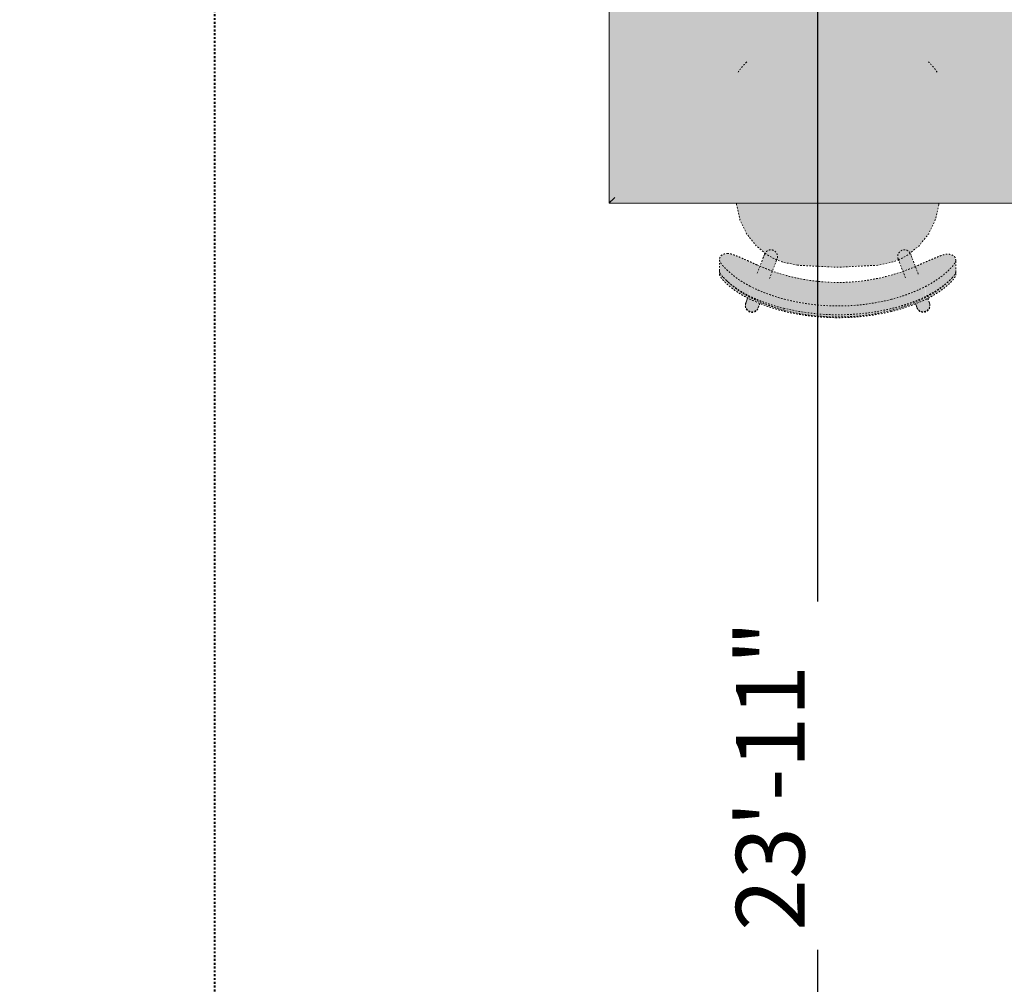
# Model space of a CAD drawing. Units: inches. Extents: x -3358 to -1603, y 10942 to 11874.
# Drawn here: x -1940 to -1875, y 11222 to 11285 of the extents above; entities that cross this region are included whole.
import ezdxf

# ---------------------------------------------------------------- set-up
doc = ezdxf.new("R2010")
doc.units = ezdxf.units.IN
doc.header["$MEASUREMENT"] = 0
doc.linetypes.add('Aligning Line 1_8_', pattern=[0.25, 0.125, -0.125])
doc.linetypes.add('Dash 1_16_', pattern=[0.125, 0.0625, -0.0625])
for name, color, linetype, lineweight in [('0-1', 7, 'Continuous', 5), ('A-ANNO-DIMS-1', 211, 'Continuous', 30), ('G-ANNO-SYMB-1', 147, 'Aligning Line 1_8_', 40), ('I-FURN', 30, 'Continuous', 9), ('I-FURN-1', 253, 'Continuous', 9), ('I-FURN-3', 253, 'Dash 1_16_', 9)]:
    doc.layers.add(name, color=color, linetype=linetype, lineweight=lineweight)
doc.styles.add('Century Gothic_B', font='GOTHICB.TTF', dxfattribs={"height": 4.5})
doc.dimstyles.new('OD__1__Tol__', dxfattribs={"dimscale": 12, "dimtxt": 4.698757, "dimasz": 0.5, "dimexe": 0.375, "dimexo": 0.25, "dimgap": 0.0625, "dimtad": 1, "dimdec": 0, "dimzin": 3, "dimdsep": 46, "dimlunit": 4, "dimtxsty": 'Century Gothic_B', "dimblk1": 'OBLIQUE', "dimblk2": 'OBLIQUE', "dimsah": 1, "dimcen": 0.09, "dimdle": 0.375, "dimazin": 0, "dimtfac": 1, "dimtdec": 4, "dimtix": 1, "dimtmove": 0, "dimatfit": 3, "dimfxl": 1, "dimtvp": 1, "dimtfill": 1, "dimfrac": 2, "dimtolj": 1, "dimtzin": 0, "dimlwd": 30, "dimlwe": 30, "dimarcsym": 2})

# ---------------------------------------------------------------- blocks, each defined once
blk = doc.blocks.new('101_W_33rd_St_Site_rvt-1-O1 - FLOOR PLAN - 2ND FLOOR')
at = {"layer": 'G-ANNO-SYMB-1'}
blk.add_line((-1926.948, 11815.55), (-1926.948, 10958.078), dxfattribs=at)
blk = doc.blocks.new('125819 - Dining Tables and Chairs - Table - Rectangular - 2-3385231-O1 - FLOOR PLAN - 2ND FLOOR')
at = {"layer": 'I-FURN-1'}
for points in [[(-14.986, 23.986), (-14.973, -23.973), (-14.957, -23.957), (-14.973, 23.973)], [(-14.986, 23.986), (-14.957, 23.957), (14.973, 23.973), (14.957, 23.986), (-14.973, 23.986)], [(-14.957, 23.957), (-14.957, -23.957), (-14.878, -23.878), (-14.878, 23.878), (-14.922, 23.922)], [(-4.687, 23.957), (-14.957, 23.957), (-14.878, 23.878), (14.878, 23.878), (14.957, 23.957), (8.075, 23.957)], [(14.957, 23.957), (14.878, 23.878), (14.878, -23.878), (14.957, -23.957), (14.957, 23.922)], [(14.986, 23.986), (14.957, 23.957), (14.973, -23.973), (14.986, -23.957), (14.986, 23.973)], [(15, 24), (14.986, 23.957), (15, 23.996)], [(-14.878, 23.878), (-14.878, -23.878), (-14.794, -23.794), (-14.794, 23.794), (-14.838, 23.838)], [(-14.755, 23.878), (-14.878, 23.878), (-14.794, 23.794), (14.794, 23.794), (14.878, 23.878), (-14.63, 23.878)], [(-14.794, 23.794), (-14.794, -23.794), (-14.715, -23.715), (-14.715, 23.715), (-14.755, 23.755)], [(-14.715, 23.794), (-14.794, 23.794), (-14.715, 23.715), (14.715, 23.715), (14.794, 23.794), (-14.673, 23.794)], [(-14.715, 23.715), (-14.715, -23.715), (-14.63, -23.63), (-14.63, 23.63), (-14.673, 23.673)], [(8.075, 23.715), (-14.715, 23.715), (-14.63, 23.63), (14.63, 23.63), (14.715, 23.715), (14.63, 23.715)], [(14.63, 23.63), (-14.63, 23.63), (-14.63, -23.63), (14.63, -23.63), (14.63, 17.771)], [(14.715, 23.715), (14.63, 23.63), (14.63, -23.63), (14.715, -23.715), (14.715, 23.673)], [(14.794, 23.794), (14.715, 23.715), (14.715, -23.715), (14.794, -23.794), (14.794, 23.755)], [(14.878, 23.878), (14.794, 23.794), (14.794, -23.794), (14.878, -23.878), (14.877, 23.838)], [(-14.878, -23.878), (-14.957, -23.957), (14.935, -23.935), (14.878, -23.878), (-14.838, -23.878)], [(-14.794, -23.794), (-14.878, -23.878), (14.878, -23.878), (14.794, -23.794), (-14.755, -23.794)], [(-14.673, -23.715), (-14.715, -23.715), (-14.794, -23.794), (14.794, -23.794), (14.715, -23.715), (-14.63, -23.715)], [(-14.63, -23.63), (-14.715, -23.715), (14.715, -23.715), (14.63, -23.63), (-11.068, -23.63)], [(-14.986, -23.986), (-14.973, -24), (-14.973, -23.986)], [(-14.957, -23.957), (-14.957, -23.986), (14.973, -23.973), (14.926, -23.957), (-14.922, -23.957)]]:
    blk.add_hatch(color=256, dxfattribs=at).paths.add_polyline_path(points, flags=0)
at = {"layer": 'I-FURN'}
for p, q in [((-15, 24), (-15, -24)), ((15, 24), (-15, 24)), ((15, -24), (15, 24)), ((-15, -24), (15, -24))]:
    blk.add_line(p, q, dxfattribs=at)
for points in [[(-14.986, 23.986), (-14.99, 23.99), (-14.998, 23.998), (-15, 24), (-15, 24)], [(-14.957, 23.957), (-14.963, 23.963), (-14.974, 23.974), (-14.982, 23.982), (-14.986, 23.986)], [(-14.878, 23.878), (-14.894, 23.894), (-14.923, 23.923), (-14.947, 23.947), (-14.957, 23.957)], [(14.878, 23.878), (14.894, 23.894), (14.923, 23.923), (14.947, 23.947), (14.957, 23.957)], [(14.957, 23.957), (14.963, 23.963), (14.974, 23.974), (14.982, 23.982), (14.986, 23.986)], [(14.986, 23.986), (14.99, 23.99), (14.998, 23.998), (15, 24), (15, 24)], [(-14.794, 23.794), (-14.809, 23.809), (-14.838, 23.838), (-14.865, 23.865), (-14.878, 23.878)], [(-14.715, 23.715), (-14.729, 23.729), (-14.756, 23.756), (-14.781, 23.781), (-14.794, 23.794)], [(-14.63, 23.63), (-14.644, 23.644), (-14.673, 23.673), (-14.701, 23.701), (-14.715, 23.715)], [(14.63, 23.63), (14.644, 23.644), (14.673, 23.673), (14.701, 23.701), (14.715, 23.715)], [(14.715, 23.715), (14.729, 23.729), (14.756, 23.756), (14.781, 23.781), (14.794, 23.794)], [(14.794, 23.794), (14.809, 23.809), (14.838, 23.838), (14.865, 23.865), (14.878, 23.878)], [(-14.957, -23.957), (-14.947, -23.947), (-14.923, -23.923), (-14.894, -23.894), (-14.878, -23.878)], [(-14.878, -23.878), (-14.865, -23.865), (-14.838, -23.838), (-14.809, -23.809), (-14.794, -23.794)], [(-14.794, -23.794), (-14.781, -23.781), (-14.756, -23.756), (-14.729, -23.729), (-14.715, -23.715)], [(-14.715, -23.715), (-14.701, -23.701), (-14.673, -23.673), (-14.644, -23.644), (-14.63, -23.63)], [(14.63, -23.63), (14.644, -23.644), (14.673, -23.673), (14.701, -23.701), (14.715, -23.715)], [(14.715, -23.715), (14.729, -23.729), (14.756, -23.756), (14.781, -23.781), (14.794, -23.794)], [(14.794, -23.794), (14.809, -23.809), (14.838, -23.838), (14.865, -23.865), (14.878, -23.878)], [(14.878, -23.878), (14.894, -23.894), (14.923, -23.923), (14.947, -23.947), (14.957, -23.957)], [(-15, -24), (-15, -24), (-14.998, -23.998), (-14.99, -23.99), (-14.986, -23.986)], [(-14.986, -23.986), (-14.982, -23.982), (-14.974, -23.974), (-14.963, -23.963), (-14.957, -23.957)], [(14.957, -23.957), (14.963, -23.963), (14.974, -23.974), (14.982, -23.982), (14.986, -23.986)], [(14.986, -23.986), (14.99, -23.99), (14.998, -23.998), (15, -24), (15, -24)]]:
    blk.add_open_spline(points, degree=3, dxfattribs=at)
blk = doc.blocks.new('125819 - Dining Tables and Chairs - Chair - Deja - Type 1-V55-O1 - FLOOR PLAN - 2ND FLOOR')
at = {"layer": 'I-FURN-1'}
for points in [[(-8.248, 0.001), (-8.202, -1.178), (-8.059, -2.348), (-7.82, -3.497), (-7.504, -4.511), (-7.189, -5.291), (-6.854, -5.978), (-6.567, -6.45), (-6.389, -6.707), (-5.986, -7.198), (-5.743, -7.443), (-5.535, -7.617), (-5.363, -7.721), (-5.273, -7.756), (-5.06, -7.697), (-4.96, -7.617), (-4.879, -7.443), (-4.844, -7.198), (-4.881, -6.983), (-5.007, -6.62), (-5.32, -5.88), (-5.683, -5.032), (-6.023, -4.164), (-6.357, -3), (-6.581, -1.809), (-6.691, -0.603), (-6.688, 0.608), (-6.571, 1.814), (-6.342, 3.004), (-5.959, 4.273), (-5.372, 5.694), (-4.915, 6.761), (-4.83, 7.019), (-4.803, 7.198), (-4.836, 7.443), (-4.916, 7.617), (-5.046, 7.721), (-5.228, 7.756), (-5.383, 7.697), (-5.701, 7.443), (-6.004, 7.133), (-6.143, 6.977), (-6.537, 6.443), (-6.822, 5.978), (-7.058, 5.513), (-7.338, 4.885), (-7.603, 4.166), (-7.851, 3.27), (-8.079, 2.099), (-8.196, 1.181), (-8.235, 0.287)], [(-7.793, 5.77), (-7.659, 5.773), (-7.258, 6.443), (-7.001, 6.801), (-6.667, 7.198), (-6.419, 7.459), (-6.236, 7.617), (-6.07, 7.721), (-6.004, 7.756), (-6.174, 7.756), (-6.34, 7.685), (-6.644, 7.428), (-6.862, 7.195), (-7.203, 6.761), (-7.433, 6.416), (-7.683, 5.978), (-7.779, 5.796)], [(-7.6, 5.77), (-6.939, 5.77), (-6.537, 6.443), (-6.245, 6.845), (-5.945, 7.198), (-5.701, 7.443), (-5.491, 7.617), (-5.318, 7.721), (-5.228, 7.756), (-6.004, 7.747), (-6.139, 7.692), (-6.448, 7.431), (-6.672, 7.192), (-6.86, 6.968), (-7.224, 6.443), (-7.491, 5.978), (-7.594, 5.782)], [(-8.97, 0.001), (-8.924, -1.178), (-8.78, -2.348), (-8.485, -3.689), (-8.213, -4.544), (-7.911, -5.291), (-7.575, -5.978), (-7.293, -6.444), (-7.023, -6.822), (-6.707, -7.198), (-6.945, -6.9), (-7.256, -6.444), (-7.521, -5.978), (-7.739, -5.513), (-8.03, -4.791), (-8.242, -4.164), (-8.431, -3.46), (-8.669, -2.161), (-8.784, -1.125), (-8.823, 0.058), (-8.77, 1.238), (-8.626, 2.404), (-8.395, 3.545), (-8.107, 4.511), (-7.8, 5.31), (-7.465, 6.026), (-7.224, 6.443), (-7.097, 6.643), (-7.506, 6.044), (-7.78, 5.513), (-8.081, 4.831), (-8.325, 4.166), (-8.524, 3.497), (-8.777, 2.288), (-8.918, 1.181), (-8.943, 0.608)], [(-5.708, 0), (-5.576, -2.642), (-5.32, -3.72), (-5.163, -4.009), (-4.961, -4.027), (-4.833, -4.131), (-4.758, -4.214), (-4.719, -4.32), (-4.718, -4.562), (-4.768, -4.669), (-4.793, -4.72), (-4.299, -5.344), (-3.507, -5.977), (-2.593, -6.414), (-1.5, -6.645), (-1.5, 6.645), (-1.603, 6.634), (-2.593, 6.414), (-3.507, 5.977), (-4.299, 5.344), (-4.793, 4.701), (-4.733, 4.622), (-4.708, 4.479), (-4.714, 4.314), (-4.749, 4.243), (-4.903, 4.067), (-5.018, 4.016), (-5.187, 4.001), (-5.361, 3.633), (-5.576, 2.642), (-5.624, 1.694)], [(-8.665, 5.669), (-8.649, 5.508), (-8.598, 5.391), (-8.513, 5.291), (-8.442, 5.244), (-8.363, 5.206), (-8.08, 5.111), (-7.725, 5.899), (-8.189, 6.061), (-8.382, 6.033), (-8.474, 5.983), (-8.558, 5.908), (-8.62, 5.813), (-8.651, 5.723)], [(-8.151, 6.052), (-7.93, 5.978), (-8.146, 6.052)], [(-8.6, 3.497), (-8.524, 3.497), (-8.192, 4.537), (-7.88, 5.299), (-7.66, 5.77), (-7.793, 5.77), (-8.192, 4.812), (-8.414, 4.166), (-8.524, 3.771)], [(-8.408, 3.497), (-7.802, 3.497), (-7.481, 4.511), (-7.162, 5.291), (-6.939, 5.77), (-7.608, 5.752), (-8.004, 4.8), (-8.222, 4.166), (-8.395, 3.545)], [(-5.955, 4.281), (-5.268, 4.033), (-5.096, 4.056), (-5.048, 4.07), (-4.952, 4.131), (-4.874, 4.214), (-4.82, 4.314), (-4.793, 4.425), (-4.795, 4.539), (-4.846, 4.682), (-4.921, 4.782), (-4.965, 4.823), (-5.088, 4.887), (-5.637, 5.083), (-5.953, 4.288)], [(-5.377, 4.059), (-5.191, 3.992), (-5.176, 4.012), (-4.952, 4.037), (-4.853, 4.117), (-4.714, 4.314), (-4.704, 4.431), (-4.733, 4.622), (-4.849, 4.795), (-4.959, 4.817), (-4.846, 4.682), (-4.81, 4.591), (-4.795, 4.539), (-4.795, 4.417), (-4.837, 4.283), (-4.874, 4.214), (-4.952, 4.131), (-5.096, 4.056), (-5.17, 4.037), (-5.325, 4.047)], [(-9.018, 0.001), (-8.97, -1.222), (-8.84, -2.348), (-8.599, -3.497), (-8.541, -3.497), (-8.785, -2.314), (-8.924, -1.177), (-8.97, 0.001), (-8.918, 1.181), (-8.722, 2.571), (-8.524, 3.497), (-8.6, 3.497), (-8.83, 2.348), (-8.97, 1.171), (-9.018, 0.001)], [(-8.825, 0.001), (-8.776, -1.236), (-8.637, -2.403), (-8.424, -3.497), (-7.82, -3.497), (-8.09, -2.096), (-8.202, -1.177), (-8.248, 0.001), (-8.196, 1.181), (-8.047, 2.349), (-7.802, 3.497), (-8.408, 3.497), (-8.669, 2.079), (-8.779, 1.128), (-8.825, 0.001)], [(-8.616, -3.497), (-8.314, -4.529), (-8.026, -5.291), (-7.821, -5.77), (-7.694, -5.763), (-8.105, -4.831), (-8.346, -4.164), (-8.541, -3.497)], [(-8.424, -3.497), (-8.128, -4.511), (-7.823, -5.318), (-7.628, -5.77), (-6.977, -5.753), (-7.308, -5.032), (-7.624, -4.164), (-7.82, -3.497), (-8.213, -3.497)], [(-5.974, -4.288), (-5.654, -5.104), (-4.965, -4.823), (-4.846, -4.682), (-4.82, -4.627), (-4.795, -4.539), (-4.793, -4.425), (-4.82, -4.314), (-4.874, -4.214), (-4.952, -4.131), (-5.096, -4.056), (-5.17, -4.037), (-5.32, -4.046), (-5.503, -4.108), (-5.932, -4.272)], [(-5.377, -4.059), (-5.268, -4.033), (-5.096, -4.056), (-5.048, -4.07), (-4.907, -4.178), (-4.874, -4.214), (-4.82, -4.314), (-4.793, -4.425), (-4.801, -4.562), (-4.869, -4.721), (-4.935, -4.795), (-4.965, -4.823), (-4.923, -4.823), (-4.826, -4.773), (-4.796, -4.716), (-4.793, -4.693), (-4.733, -4.612), (-4.713, -4.483), (-4.735, -4.256), (-4.82, -4.143), (-4.977, -4.023), (-5.083, -4.008), (-5.31, -4.033), (-5.32, -4.037)], [(-8.665, -5.669), (-8.598, -5.853), (-8.538, -5.929), (-8.439, -6.005), (-8.363, -6.038), (-8.218, -6.06), (-8.135, -6.048), (-7.964, -5.991), (-7.755, -5.896), (-7.931, -5.513), (-8.106, -5.107), (-8.499, -5.277), (-8.616, -5.42), (-8.652, -5.519), (-8.664, -5.623)], [(-7.821, -5.77), (-7.446, -6.448), (-7.177, -6.845), (-6.897, -7.198), (-6.668, -7.443), (-6.448, -7.634), (-6.304, -7.721), (-6.173, -7.756), (-6.023, -7.756), (-6.198, -7.678), (-6.482, -7.436), (-6.761, -7.137), (-7.068, -6.762), (-7.311, -6.416), (-7.575, -5.978), (-7.711, -5.77)], [(-7.628, -5.77), (-7.256, -6.444), (-7.129, -6.645), (-6.704, -7.198), (-6.448, -7.47), (-6.277, -7.617), (-6.112, -7.721), (-5.995, -7.756), (-5.32, -7.738), (-5.428, -7.697), (-5.743, -7.443), (-6.004, -7.178), (-6.347, -6.762), (-6.571, -6.444), (-6.854, -5.978), (-6.969, -5.77), (-7.537, -5.77)], [(-8.151, -6.052), (-8.073, -6.035), (-7.904, -5.978), (-8.144, -6.05)]]:
    blk.add_hatch(color=256, dxfattribs=at).paths.add_polyline_path(points, flags=0)
at = {"layer": 'I-FURN-3'}
for p, q in [((-5.949, 7.756), (-6.174, 7.756)), ((-5.228, 7.756), (-5.981, 7.756)), ((-1.603, 6.634), (-1.5, 6.645)), ((-8.08, 6.035), (-7.725, 5.899)), ((-8.034, 6.026), (-7.748, 5.915)), ((-7.72, 5.909), (-8.034, 6.026)), ((-8.085, 5.099), (-8.394, 5.217)), ((-8.341, 5.206), (-8.077, 5.101)), ((-5.063, 4.877), (-6.154, 5.296)), ((-5.96, 4.281), (-5.643, 5.096)), ((-6.455, 4.473), (-5.377, 4.059)), ((-5.377, -4.059), (-6.455, -4.473)), ((-5.664, -5.1), (-5.979, -4.289)), ((-8.394, -5.217), (-8.106, -5.107)), ((-8.341, -5.206), (-8.093, -5.11)), ((-6.154, -5.296), (-5.063, -4.877)), ((-7.749, -5.908), (-8.08, -6.035)), ((-8.034, -6.026), (-7.751, -5.909)), ((-8.034, -6.026), (-7.744, -5.918)), ((-1.5, -6.645), (-1.603, -6.634)), ((-6.215, -7.756), (-5.995, -7.756)), ((-6.023, -7.756), (-5.273, -7.756))]:
    blk.add_line(p, q, dxfattribs=at)
at = {"layer": 'I-FURN-3', "flags": 128}
for points in [[(-4.816, 4.721), (-4.299, 5.344), (-3.507, 5.977), (-2.593, 6.414), (-1.603, 6.634)], [(-4.846, 4.794), (-4.829, 4.787), (-4.813, 4.78), (-4.798, 4.772), (-4.783, 4.763), (-4.768, 4.754), (-4.753, 4.745), (-4.739, 4.734), (-4.725, 4.723), (-4.712, 4.712), (-4.699, 4.7), (-4.686, 4.688), (-4.675, 4.675), (-4.663, 4.662), (-4.652, 4.648), (-4.642, 4.634), (-4.633, 4.619), (-4.623, 4.604), (-4.615, 4.589), (-4.607, 4.573), (-4.6, 4.557), (-4.593, 4.541), (-4.587, 4.524), (-4.582, 4.508), (-4.578, 4.491), (-4.574, 4.474), (-4.571, 4.456), (-4.568, 4.439), (-4.566, 4.422), (-4.565, 4.404), (-4.565, 4.387), (-4.565, 4.369), (-4.566, 4.352), (-4.568, 4.334), (-4.57, 4.317), (-4.573, 4.3), (-4.577, 4.282), (-4.581, 4.265), (-4.586, 4.249), (-4.592, 4.232), (-4.598, 4.216), (-4.606, 4.2), (-4.613, 4.184), (-4.622, 4.169), (-4.631, 4.154), (-4.64, 4.139), (-4.65, 4.125), (-4.661, 4.111), (-4.672, 4.097), (-4.684, 4.084), (-4.696, 4.072), (-4.709, 4.06), (-4.722, 4.048), (-4.736, 4.037), (-4.75, 4.027), (-4.764, 4.017), (-4.779, 4.008), (-4.795, 3.999), (-4.81, 3.991), (-4.826, 3.984), (-4.842, 3.977), (-4.859, 3.971), (-4.875, 3.966), (-4.892, 3.961), (-4.909, 3.957), (-4.926, 3.953), (-4.944, 3.951), (-4.961, 3.949), (-4.979, 3.947), (-4.996, 3.947), (-5.014, 3.947), (-5.031, 3.948), (-5.049, 3.949), (-5.066, 3.951), (-5.083, 3.954), (-5.1, 3.958), (-5.117, 3.962), (-5.134, 3.967), (-5.151, 3.973), (-5.16, 3.976)], [(-4.846, 4.794), (-4.854, 4.797), (-4.879, 4.806), (-4.921, 4.822), (-4.979, 4.845), (-5.053, 4.873), (-5.063, 4.877)], [(-4.972, 4.842), (-4.915, 4.82), (-4.875, 4.805), (-4.852, 4.796), (-4.846, 4.794)], [(-5.576, 2.642), (-5.361, 3.633), (-5.208, 4.023)], [(-5.377, 4.059), (-5.3, 4.03), (-5.24, 4.007), (-5.197, 3.99), (-5.17, 3.98), (-5.16, 3.976), (-5.16, 3.976)], [(-5.16, 3.976), (-5.168, 3.979), (-5.193, 3.989), (-5.235, 4.005), (-5.286, 4.024)], [(-5.576, -2.642), (-5.708, 0), (-5.576, 2.642)], [(-5.21, -4.017), (-5.361, -3.633), (-5.576, -2.642)], [(-5.16, -3.976), (-5.168, -3.979), (-5.193, -3.989), (-5.235, -4.005), (-5.293, -4.027), (-5.367, -4.056), (-5.377, -4.059)], [(-5.286, -4.024), (-5.229, -4.003), (-5.189, -3.987), (-5.166, -3.978), (-5.16, -3.976)], [(-5.16, -3.976), (-5.143, -3.97), (-5.126, -3.965), (-5.11, -3.96), (-5.092, -3.956), (-5.075, -3.953), (-5.058, -3.95), (-5.04, -3.948), (-5.023, -3.947), (-5.005, -3.947), (-4.988, -3.947), (-4.97, -3.948), (-4.953, -3.95), (-4.936, -3.952), (-4.918, -3.955), (-4.901, -3.959), (-4.884, -3.963), (-4.868, -3.968), (-4.851, -3.974), (-4.835, -3.98), (-4.819, -3.987), (-4.803, -3.995), (-4.787, -4.003), (-4.772, -4.012), (-4.758, -4.022), (-4.743, -4.032), (-4.729, -4.042), (-4.716, -4.054), (-4.703, -4.065), (-4.69, -4.078), (-4.678, -4.09), (-4.667, -4.103), (-4.656, -4.117), (-4.645, -4.131), (-4.636, -4.146), (-4.626, -4.161), (-4.618, -4.176), (-4.61, -4.191), (-4.602, -4.207), (-4.595, -4.223), (-4.589, -4.24), (-4.584, -4.256), (-4.579, -4.273), (-4.575, -4.29), (-4.571, -4.307), (-4.569, -4.325), (-4.567, -4.342), (-4.565, -4.36), (-4.565, -4.377), (-4.565, -4.395), (-4.565, -4.412), (-4.567, -4.43), (-4.569, -4.447), (-4.572, -4.464), (-4.575, -4.481), (-4.58, -4.498), (-4.585, -4.515), (-4.59, -4.532), (-4.596, -4.548), (-4.603, -4.564), (-4.611, -4.58), (-4.619, -4.596), (-4.628, -4.611), (-4.637, -4.626), (-4.647, -4.64), (-4.657, -4.654), (-4.668, -4.668), (-4.68, -4.681), (-4.692, -4.694), (-4.705, -4.706), (-4.718, -4.717), (-4.731, -4.729), (-4.745, -4.739), (-4.76, -4.749), (-4.774, -4.759), (-4.79, -4.767), (-4.805, -4.776), (-4.821, -4.783), (-4.837, -4.79), (-4.846, -4.794)], [(-5.063, -4.877), (-4.986, -4.848), (-4.926, -4.825), (-4.883, -4.808), (-4.856, -4.798), (-4.846, -4.794), (-4.846, -4.794)], [(-4.846, -4.794), (-4.854, -4.797), (-4.879, -4.806), (-4.921, -4.822), (-4.972, -4.842)], [(-1.603, -6.634), (-2.593, -6.414), (-3.507, -5.977), (-4.299, -5.344), (-4.812, -4.727)]]:
    blk.add_lwpolyline(points, dxfattribs=at)
at = {"layer": 'I-FURN-3'}
for centre, radius, start, end in [((4.725, 3.096), 4.18, 43.37041, 55.31109), ((-8.188, 5.616), 0.438, 69.47588, 249.47588), ((-8.188, 5.616), 0.438, 69.47588, 75.65396), ((-1.137, 2.197), 4.462, 144.83669, 156.1995), ((-1.137, -2.197), 4.462, 203.8005, 215.16331), ((-8.188, -5.616), 0.438, 110.52412, 290.52412), ((-8.188, -5.616), 0.438, 284.34604, 290.52412), ((4.725, -3.096), 4.18, 304.68891, 316.62959)]:
    blk.add_arc(centre, radius, start, end, dxfattribs=at)
for centre, major_axis in [((-8.237, 5.626), (0.157, 0.409)), ((-8.237, -5.626), (-0.157, 0.409))]:
    blk.add_ellipse(centre, major_axis=major_axis, ratio=0.979147, start_param=0, end_param=3.141593, dxfattribs=at)
for points, knots in [([(-6.174, 7.756), (-6.204, 7.754), (-6.257, 7.737), (-6.345, 7.686), (-6.421, 7.631), (-6.49, 7.575), (-6.547, 7.525), (-6.605, 7.471), (-6.682, 7.396), (-6.829, 7.242), (-7.039, 6.995), (-7.306, 6.63), (-7.564, 6.218), (-7.719, 5.923), (-7.793, 5.77)], [-1, -1, -1, -1, -0.892857, -0.839286, -0.785714, -0.732143, -0.705357, -0.678571, -0.625, -0.571429, -0.428571, -0.285714, -0.142857, 0, 0, 0, 0]), ([(-7.66, 5.77), (-7.601, 5.885), (-7.509, 6.052), (-7.38, 6.266), (-7.178, 6.578), (-6.906, 6.94), (-6.674, 7.198), (-6.583, 7.291)], [-1, -1, -1, -1, -0.8928571, -0.8392857, -0.7857143, -0.5714286, -0.4285714, -0.4285714, -0.4285714, -0.4285714]), ([(-7.6, 5.77), (-7.527, 5.923), (-7.372, 6.218), (-7.113, 6.63), (-6.877, 6.954), (-6.73, 7.131), (-6.673, 7.197)], [0, 0, 0, 0, 0.1428571, 0.2857143, 0.4285714, 0.5227783, 0.5227783, 0.5227783, 0.5227783]), ([(-5.228, 7.756), (-5.248, 7.754), (-5.295, 7.743), (-5.38, 7.701), (-5.467, 7.643), (-5.544, 7.584), (-5.623, 7.519), (-5.728, 7.425), (-5.905, 7.25), (-6.185, 6.94), (-6.456, 6.578), (-6.658, 6.266), (-6.788, 6.052), (-6.88, 5.885), (-6.939, 5.77)], [0, 0, 0, 0, 0.071429, 0.142857, 0.214286, 0.25, 0.285714, 0.357143, 0.428571, 0.571429, 0.785714, 0.839286, 0.892857, 1, 1, 1, 1]), ([(-6.585, 7.295), (-6.553, 7.33), (-6.49, 7.396), (-6.413, 7.471), (-6.365, 7.516), (-6.347, 7.532), (-6.343, 7.535)], [0.5714286, 0.5714286, 0.5714286, 0.5714286, 0.625, 0.6785714, 0.7053571, 0.7125679, 0.7125679, 0.7125679, 0.7125679]), ([(-6.34, 7.538), (-6.331, 7.546), (-6.293, 7.579), (-6.229, 7.631), (-6.17, 7.673), (-6.14, 7.693), (-6.133, 7.697)], [0.7142857, 0.7142857, 0.7142857, 0.7142857, 0.7321429, 0.7857143, 0.8392857, 0.8562012, 0.8562012, 0.8562012, 0.8562012]), ([(-6.131, 7.698), (-6.116, 7.707), (-6.059, 7.739), (-6.011, 7.754), (-5.981, 7.756)], [0.8571429, 0.8571429, 0.8571429, 0.8571429, 0.8928571, 1, 1, 1, 1]), ([(-5.553, 5.291), (-5.492, 5.428), (-5.371, 5.696), (-5.195, 6.087), (-5.037, 6.45), (-4.929, 6.718), (-4.864, 6.901), (-4.815, 7.063), (-4.802, 7.151), (-4.803, 7.198)], [0, 0, 0, 0, 0.166667, 0.333333, 0.5, 0.666667, 0.75, 0.833333, 1, 1, 1, 1]), ([(-5.581, -5.291), (-5.91, -4.554), (-6.431, -3.018), (-6.796, -0.405), (-6.588, 2.434), (-5.97, 4.372), (-5.553, 5.291)], [0, 0, 0, 0, 0.222222, 0.444444, 0.722222, 1, 1, 1, 1]), ([(-7.821, -5.77), (-7.767, -5.885), (-7.681, -6.052), (-7.561, -6.266), (-7.436, -6.476), (-7.274, -6.722), (-7.053, -7.022), (-6.856, -7.255), (-6.689, -7.429), (-6.571, -7.541), (-6.461, -7.633), (-6.329, -7.726), (-6.256, -7.753), (-6.215, -7.756)], [-1, -1, -1, -1, -0.892857, -0.839286, -0.785714, -0.678571, -0.571429, -0.428571, -0.357143, -0.285714, -0.214286, -0.142857, 0, 0, 0, 0]), ([(-6.368, -7.535), (-6.373, -7.531), (-6.393, -7.514), (-6.444, -7.468), (-6.525, -7.393), (-6.679, -7.238), (-6.898, -6.992), (-7.179, -6.628), (-7.45, -6.217), (-7.613, -5.923), (-7.691, -5.77)], [-0.7142857, -0.7142857, -0.7142857, -0.7142857, -0.7053571, -0.6785714, -0.625, -0.5714286, -0.4285714, -0.2857143, -0.1428571, 0, 0, 0, 0]), ([(-6.659, -7.256), (-6.732, -7.174), (-6.873, -7.005), (-7.081, -6.722), (-7.243, -6.476), (-7.369, -6.266), (-7.489, -6.052), (-7.574, -5.885), (-7.628, -5.77)], [0.4488322, 0.4488322, 0.4488322, 0.4488322, 0.5714286, 0.6785714, 0.7857143, 0.8392857, 0.8928571, 1, 1, 1, 1]), ([(-6.969, -5.77), (-6.892, -5.923), (-6.728, -6.217), (-6.457, -6.628), (-6.177, -6.992), (-5.957, -7.238), (-5.803, -7.393), (-5.722, -7.468), (-5.661, -7.523), (-5.602, -7.573), (-5.53, -7.63), (-5.45, -7.685), (-5.359, -7.736), (-5.304, -7.754), (-5.273, -7.756)], [0, 0, 0, 0, 0.142857, 0.285714, 0.428571, 0.571429, 0.625, 0.678571, 0.705357, 0.732143, 0.785714, 0.839286, 0.892857, 1, 1, 1, 1]), ([(-4.844, -7.198), (-4.843, -7.151), (-4.855, -7.063), (-4.902, -6.902), (-4.966, -6.719), (-5.072, -6.451), (-5.227, -6.089), (-5.4, -5.697), (-5.52, -5.428), (-5.581, -5.291)], [0, 0, 0, 0, 0.166667, 0.25, 0.333333, 0.5, 0.666667, 0.833333, 1, 1, 1, 1])]:
    blk.add_open_spline(points, degree=3, knots=knots, dxfattribs=at)
for points in [[(-6.671, 7.199), (-6.643, 7.231), (-6.615, 7.262), (-6.588, 7.292)], [(-6.583, 7.291), (-6.538, 7.337), (-6.449, 7.425), (-6.365, 7.5), (-6.325, 7.534)], [(-4.803, 7.198), (-4.807, 7.292), (-4.828, 7.454), (-4.907, 7.629), (-5.038, 7.733), (-5.158, 7.756), (-5.228, 7.756)], [(-7.793, 5.77), (-7.909, 5.527), (-8.123, 5.033), (-8.394, 4.273), (-8.538, 3.757), (-8.6, 3.497)], [(-8.524, 3.497), (-8.457, 3.758), (-8.303, 4.276), (-8.013, 5.036), (-7.784, 5.528), (-7.66, 5.77)], [(-8.408, 3.497), (-8.345, 3.757), (-8.202, 4.273), (-7.931, 5.033), (-7.716, 5.527), (-7.6, 5.77)], [(-6.939, 5.77), (-7.062, 5.528), (-7.291, 5.036), (-7.581, 4.276), (-7.735, 3.758), (-7.802, 3.497)], [(-8.6, 3.497), (-8.783, 2.739), (-9.03, 1.186), (-9.036, -1.183), (-8.796, -2.738), (-8.616, -3.497)], [(-8.541, -3.497), (-8.732, -2.74), (-8.989, -1.185), (-8.983, 1.188), (-8.719, 2.741), (-8.524, 3.497)], [(-8.424, -3.497), (-8.603, -2.738), (-8.843, -1.183), (-8.838, 1.186), (-8.59, 2.739), (-8.408, 3.497)], [(-7.802, 3.497), (-7.997, 2.741), (-8.261, 1.188), (-8.267, -1.185), (-8.011, -2.74), (-7.82, -3.497)], [(-8.616, -3.497), (-8.555, -3.757), (-8.414, -4.272), (-8.148, -5.032), (-7.936, -5.526), (-7.821, -5.77)], [(-7.691, -5.77), (-7.813, -5.528), (-8.039, -5.035), (-8.324, -4.275), (-8.475, -3.758), (-8.541, -3.497)], [(-7.628, -5.77), (-7.743, -5.526), (-7.955, -5.032), (-8.222, -4.272), (-8.363, -3.757), (-8.424, -3.497)], [(-7.82, -3.497), (-7.754, -3.758), (-7.602, -4.275), (-7.317, -5.035), (-7.091, -5.528), (-6.969, -5.77)], [(-6.38, -7.538), (-6.418, -7.504), (-6.497, -7.429), (-6.58, -7.342), (-6.622, -7.296)], [(-6.173, -7.698), (-6.203, -7.679), (-6.268, -7.633), (-6.342, -7.572), (-6.38, -7.538)], [(-6.023, -7.756), (-6.063, -7.753), (-6.112, -7.735), (-6.173, -7.698)], [(-5.273, -7.756), (-5.204, -7.756), (-5.083, -7.733), (-4.952, -7.629), (-4.871, -7.454), (-4.848, -7.292), (-4.844, -7.198)]]:
    blk.add_open_spline(points, degree=3, dxfattribs=at)
blk = doc.blocks.new('_Oblique')
at = {"color": 0, "linetype": 'ByBlock', "lineweight": -2}
blk.add_line((-0.5, -0.5), (0.5, 0.5), dxfattribs=at)
blk = doc.blocks.new('DIMBLOCK21-O1 - FLOOR PLAN - 2ND FLOOR')
at = {"layer": 'A-ANNO-DIMS-1', "color": 0, "lineweight": 30, "transparency": 16777216}
for p, q in [((-1968.858, 11278.166), (-1968.858, 11203.181)), ((-1690.358, 11277.62), (-1690.358, 11203.181)), ((-1973.358, 11207.681), (-1685.858, 11207.681))]:
    blk.add_line(p, q, dxfattribs=at)
at = {"layer": 'Defpoints', "color": 0, "transparency": 16777216}
for p in [(-1968.858, 11281.166), (-1690.358, 11280.62), (-1690.358, 11207.681)]:
    blk.add_point(p, dxfattribs=at)
at = {"layer": 'A-ANNO-DIMS-1', "color": 0, "lineweight": 30, "transparency": 16777216, "xscale": 5.999999999999999, "yscale": 5.999999999999999, "zscale": 5.999999999999999, "rotation": 180}
blk.add_blockref('_Oblique', (-1968.858, 11207.681), dxfattribs=at)
at = {"layer": 'A-ANNO-DIMS-1', "color": 0, "lineweight": 30, "transparency": 16777216, "xscale": 5.999999999999999, "yscale": 5.999999999999999, "zscale": 5.999999999999999}
blk.add_blockref('_Oblique', (-1690.358, 11207.681), dxfattribs=at)
at = {"layer": 'A-ANNO-DIMS-1', "color": 0, "transparency": 16777216, "insert": (-1829.608, 11210.794), "char_height": 4.5, "attachment_point": 5, "style": 'Century Gothic_B', "bg_fill": 3, "box_fill_scale": 1.25, "bg_fill_color": 256, "bg_fill_true_color": 13158600, "bg_fill_transparency": 0}
blk.add_mtext('\\A1;23\'-3"', dxfattribs=at)
blk = doc.blocks.new('DIMBLOCK37-O1 - FLOOR PLAN - 2ND FLOOR')
at = {"layer": 'A-ANNO-DIMS-1', "color": 0, "lineweight": 30, "transparency": 16777216}
for p, q in [((-1968.858, 11278.166), (-1968.858, 11203.181)), ((-1690.358, 11277.62), (-1690.358, 11203.181)), ((-1973.358, 11207.681), (-1685.858, 11207.681))]:
    blk.add_line(p, q, dxfattribs=at)
at = {"layer": 'Defpoints', "color": 0, "transparency": 16777216}
for p in [(-1968.858, 11281.166), (-1690.358, 11280.62), (-1690.358, 11207.681)]:
    blk.add_point(p, dxfattribs=at)
at = {"layer": 'A-ANNO-DIMS-1', "color": 0, "lineweight": 30, "transparency": 16777216, "xscale": 5.999999999999999, "yscale": 5.999999999999999, "zscale": 5.999999999999999, "rotation": 180}
blk.add_blockref('_Oblique', (-1968.858, 11207.681), dxfattribs=at)
at = {"layer": 'A-ANNO-DIMS-1', "color": 0, "lineweight": 30, "transparency": 16777216, "xscale": 5.999999999999999, "yscale": 5.999999999999999, "zscale": 5.999999999999999}
blk.add_blockref('_Oblique', (-1690.358, 11207.681), dxfattribs=at)
at = {"layer": 'A-ANNO-DIMS-1', "color": 0, "transparency": 16777216, "insert": (-1829.608, 11210.794), "char_height": 4.5, "attachment_point": 5, "style": 'Century Gothic_B', "bg_fill": 3, "box_fill_scale": 1.25, "bg_fill_color": 256, "bg_fill_true_color": 13158600, "bg_fill_transparency": 0}
blk.add_mtext('\\A1;23\'-3"', dxfattribs=at)
blk = doc.blocks.new('DIMBLOCK38-O1 - FLOOR PLAN - 2ND FLOOR')
at = {"layer": 'A-ANNO-DIMS-1', "color": 0, "lineweight": 30, "transparency": 16777216}
for p, q in [((-1887.36, 11087.815), (-1887.36, 11383.843)), ((-1901.608, 11379.343), (-1882.86, 11379.343)), ((-1936.069, 11092.315), (-1882.86, 11092.315))]:
    blk.add_line(p, q, dxfattribs=at)
at = {"layer": 'Defpoints', "color": 0, "transparency": 16777216}
for p in [(-1904.608, 11379.343), (-1887.36, 11379.343), (-1939.069, 11092.315)]:
    blk.add_point(p, dxfattribs=at)
at = {"layer": 'A-ANNO-DIMS-1', "color": 0, "lineweight": 30, "transparency": 16777216, "xscale": 5.999999999999999, "yscale": 5.999999999999999, "zscale": 5.999999999999999}
for p, rotation in [((-1887.36, 11379.343), 90), ((-1887.36, 11092.315), 270)]:
    blk.add_blockref('_Oblique', p, dxfattribs=dict(at, rotation=rotation))
at = {"layer": 'A-ANNO-DIMS-1', "color": 0, "transparency": 16777216, "insert": (-1890.473, 11235.829), "char_height": 4.5, "attachment_point": 5, "rotation": 90, "style": 'Century Gothic_B', "bg_fill": 3, "box_fill_scale": 1.25, "bg_fill_color": 256, "bg_fill_true_color": 13158600, "bg_fill_transparency": 0}
blk.add_mtext('\\A1;23\'-11"', dxfattribs=at)

msp = doc.modelspace()

# ---------------------------------------------------------------- block references
at = {"layer": '0-1'}
msp.add_blockref('101_W_33rd_St_Site_rvt-1-O1 - FLOOR PLAN - 2ND FLOOR', (0, 0), dxfattribs=at)
at = {"layer": 'I-FURN'}
for name, p, rotation in [('125819 - Dining Tables and Chairs - Table - Rectangular - 2-3385231-O1 - FLOOR PLAN - 2ND FLOOR', (-1886.0505, 11297.40149), 180), ('125819 - Dining Tables and Chairs - Chair - Deja - Type 1-V55-O1 - FLOOR PLAN - 2ND FLOOR', (-1886.0505, 11274.90149), 90.00000000000603)]:
    msp.add_blockref(name, p, dxfattribs=dict(at, rotation=rotation))

# ---------------------------------------------------------------- next in the draw order: dimensions: what is measured, and where the dimension line sits
at = {"layer": 'A-ANNO-DIMS-1'}
dim = msp.add_linear_dim(base=(-1690.35788, 11207.68083), p1=(-1968.85793, 11281.16568), p2=(-1690.35788, 11280.61964), dimstyle='OD__1__Tol__', override={"dimpost": '<>', "dimfxl": 278.500584}, dxfattribs=at)
dim.commit()
dim.dimension.update_dxf_attribs({"geometry": 'DIMBLOCK21-O1 - FLOOR PLAN - 2ND FLOOR', "text_midpoint": (-1829.6079, 11210.79402)})

# ---------------------------------------------------------------- next in the draw order: dimensions: what is measured, and where the dimension line sits
dim = msp.add_linear_dim(base=(-1690.35788, 11207.68083), p1=(-1968.85793, 11281.16568), p2=(-1690.35788, 11280.61964), dimstyle='OD__1__Tol__', override={"dimpost": '<>', "dimfxl": 278.500584}, dxfattribs=at)
dim.commit()
dim.dimension.update_dxf_attribs({"geometry": 'DIMBLOCK37-O1 - FLOOR PLAN - 2ND FLOOR', "text_midpoint": (-1829.6079, 11210.79402)})

# ---------------------------------------------------------------- next in the draw order: dimensions: what is measured, and where the dimension line sits
dim = msp.add_linear_dim(base=(-1887.35963, 11379.34322), p1=(-1939.06886, 11092.31544), p2=(-1904.60793, 11379.34322), angle=90, dimstyle='OD__1__Tol__', override={"dimpost": '<>', "dimfxl": 289.089087}, dxfattribs=at)
dim.commit()
dim.dimension.update_dxf_attribs({"geometry": 'DIMBLOCK38-O1 - FLOOR PLAN - 2ND FLOOR', "text_midpoint": (-1890.47282, 11235.82933)})

doc.saveas('drawing.dxf')
